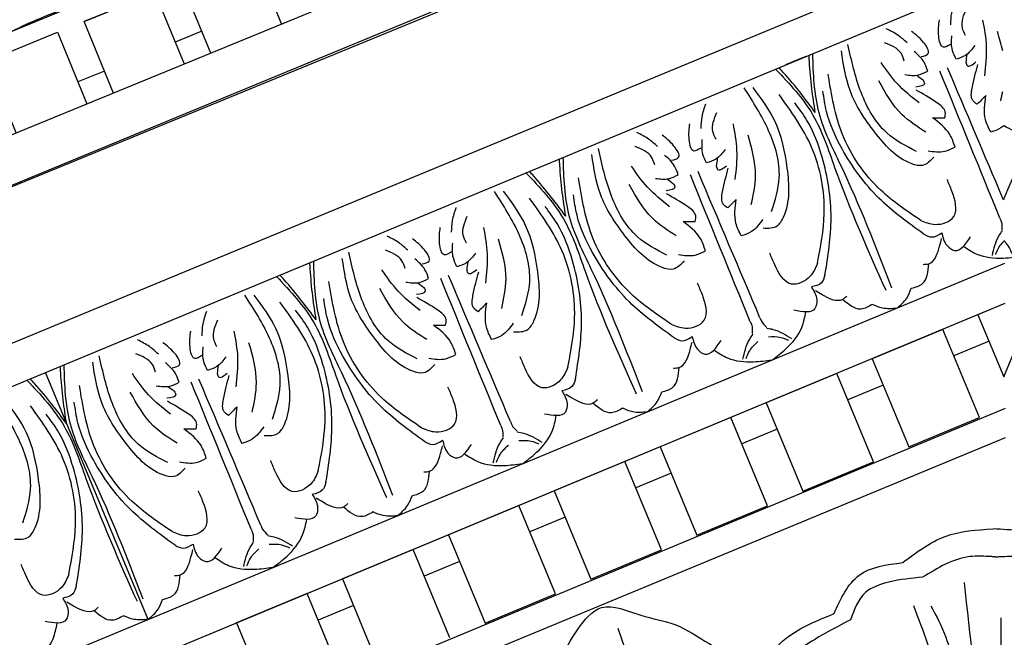
# Model space of a CAD drawing. Units: inches. Extents: x -309 to -67, y 171 to 391.
# Drawn here: x -298 to -291, y 242 to 246 of the extents above; entities that cross this region are included whole.
import ezdxf

# ---------------------------------------------------------------- set-up
doc = ezdxf.new("R2010")
doc.units = ezdxf.units.IN
doc.header["$MEASUREMENT"] = 0
for name, color, linetype in [('Ceiling Tile', 7, 'Continuous'), ('Dimension', 7, 'Continuous'), ('Rosette', 7, 'Continuous')]:
    doc.layers.add(name, color=color, linetype=linetype)
doc.styles.add('DIMS', font='txt')
doc.dimstyles.new('DIM-12', dxfattribs={"dimtxt": 1.125, "dimasz": 0.75, "dimexe": 0.75, "dimexo": 3, "dimgap": 1.125, "dimtad": 0, "dimdec": 4, "dimzin": 3, "dimdsep": 46, "dimlunit": 5, "dimtxsty": 'DIMS', "dimblk1": 'ARCHTICK', "dimblk2": 'ARCHTICK', "dimsah": 1, "dimcen": 0, "dimdle": 0.75, "dimclrd": 256, "dimclre": 256, "dimclrt": 256, "dimadec": 0, "dimazin": 0, "dimtfac": 0.75, "dimtdec": 4, "dimtix": 1, "dimtmove": 2, "dimatfit": 3, "dimfxl": 1, "dimtolj": 1, "dimtzin": 0, "dimlwd": -1, "dimlwe": -1, "dimarcsym": 0})

# ---------------------------------------------------------------- blocks, each defined once
blk = doc.blocks.new('_ArchTick')
at = {"color": 0, "linetype": 'ByBlock', "const_width": 0.15}
blk.add_lwpolyline([(-0.5, -0.5), (0.5, 0.5)], dxfattribs=at)
blk = doc.blocks.new('*D12')
at = {"layer": 'Defpoints', "color": 0, "linetype": 'ByBlock', "transparency": 16777216}
for p in [(-227.9624, 254.8465), (-227.9624, 235.297), (-305.9576, 223.2332)]:
    blk.add_point(p, dxfattribs=at)
at = {"layer": 'Dimension', "linetype": 'ByBlock', "transparency": 16777216}
for p, q in [((-305.9576, 226.2332), (-305.9576, 255.5965)), ((-227.9624, 238.297), (-227.9624, 255.5965)), ((-306.7076, 254.8465), (-269.3707, 254.8465)), ((-227.2124, 254.8465), (-264.5493, 254.8465))]:
    blk.add_line(p, q, dxfattribs=at)
at = {"layer": 'Dimension', "linetype": 'ByBlock', "transparency": 16777216, "xscale": 0.75, "yscale": 0.75, "zscale": 0.75, "rotation": 180}
blk.add_blockref('_ArchTick', (-305.9576, 254.8465), dxfattribs=at)
at = {"layer": 'Dimension', "linetype": 'ByBlock', "transparency": 16777216, "xscale": 0.75, "yscale": 0.75, "zscale": 0.75}
blk.add_blockref('_ArchTick', (-227.9624, 254.8465), dxfattribs=at)
at = {"layer": 'Dimension', "linetype": 'ByBlock', "transparency": 16777216, "insert": (-266.96, 254.8465), "char_height": 1.125, "attachment_point": 5, "style": 'DIMS'}
blk.add_mtext('\\A1;78"', dxfattribs=at)
blk = doc.blocks.new('*D13')
at = {"layer": 'Defpoints', "color": 0, "linetype": 'ByBlock', "transparency": 16777216}
for p in [(-292.4845, 250.1325), (-308.333, 172.1301), (-277.8832, 172.1301)]:
    blk.add_point(p, dxfattribs=at)
at = {"layer": 'Dimension', "linetype": 'ByBlock', "transparency": 16777216}
for p, q in [((-308.333, 250.8825), (-308.333, 213.542)), ((-295.4845, 250.1325), (-309.083, 250.1325)), ((-308.333, 171.3801), (-308.333, 208.7206)), ((-280.8832, 172.1301), (-309.083, 172.1301))]:
    blk.add_line(p, q, dxfattribs=at)
at = {"layer": 'Dimension', "linetype": 'ByBlock', "transparency": 16777216, "xscale": 0.75, "yscale": 0.75, "zscale": 0.75}
for p, rotation in [((-308.333, 250.1325), 90), ((-308.333, 172.1301), 270)]:
    blk.add_blockref('_ArchTick', p, dxfattribs=dict(at, rotation=rotation))
at = {"layer": 'Dimension', "linetype": 'ByBlock', "transparency": 16777216, "insert": (-308.333, 211.1313), "char_height": 1.125, "attachment_point": 5, "rotation": 90, "style": 'DIMS'}
blk.add_mtext('\\A1;78"', dxfattribs=at)
blk = doc.blocks.new('DC702-330')
at = {"linetype": 'ByBlock'}
for p, q in [((-9.2423, 22.3208), (0.0077, 22.3208)), ((-8.8725, 21.3664), (-0.3605, 21.3664)), ((-8.7629, 21.1029), (-0.481, 21.1143)), ((-7.2699, 19.3568), (-7.2723, 21.105)), ((-7.2699, 19.3568), (-7.2723, 21.105)), ((-1.8889, 21.1124), (-2.0319, 21.1122)), ((-8.0364, 19.3558), (-1.2027, 19.3652)), ((-1.3159, 19.122), (-7.9354, 19.1129)), ((-1.3031, 19.122), (-5.2442, 19.1166)), ((-3.9942, 19.1183), (-4.4942, 19.1176)), ((-3.9934, 18.4933), (-3.9942, 19.1183)), ((-3.2442, 19.1193), (-3.7442, 19.1186)), ((-3.7442, 19.1186), (-3.7434, 18.4936)), ((-3.2434, 18.4943), (-3.2442, 19.1193)), ((-2.4943, 19.1203), (-2.9942, 19.1197)), ((-2.9942, 19.1197), (-2.9934, 18.4947)), ((-2.4934, 18.4953), (-2.4943, 19.1203)), ((-1.7443, 19.1214), (-2.2443, 19.1207)), ((-2.2443, 19.1207), (-2.2434, 18.4957)), ((-1.7434, 18.4964), (-1.7443, 19.1214)), ((-1.3159, 19.122), (-1.4943, 19.1217)), ((-1.4943, 19.1217), (-1.4937, 18.6819)), ((-5.2442, 19.1166), (-7.9226, 19.1129)), ((-6.2442, 19.1152), (-6.7442, 19.1145)), ((-6.7442, 19.1145), (-6.7433, 18.4895)), ((-6.2434, 18.4902), (-6.2442, 19.1152)), ((-5.4942, 19.1162), (-5.9942, 19.1155)), ((-5.9942, 19.1155), (-5.9934, 18.4905)), ((-5.4934, 18.4912), (-5.4942, 19.1162)), ((-4.7442, 19.1173), (-5.2442, 19.1166)), ((-4.7442, 19.1173), (-5.2442, 19.1166)), ((-5.2442, 19.1166), (-5.2434, 18.4916)), ((-5.2442, 19.1166), (-5.2434, 18.4916)), ((-4.7434, 18.4923), (-4.7442, 19.1173)), ((-4.7434, 18.4923), (-4.7442, 19.1173)), ((-4.4942, 19.1176), (-4.4934, 18.4926)), ((-1.4937, 18.6819), (-1.1786, 18.9979)), ((-5.994, 18.928), (-6.244, 18.9277)), ((-5.244, 18.9291), (-5.494, 18.9287)), ((-4.494, 18.9301), (-4.744, 18.9298)), ((-3.744, 18.9311), (-3.994, 18.9308)), ((-2.994, 18.9322), (-3.244, 18.9318)), ((-2.244, 18.9332), (-2.494, 18.9328)), ((-1.494, 18.9342), (-1.744, 18.9339)), ((-1.5648, 18.4877), (-7.6719, 18.4793)), ((-5.2434, 18.4916), (-4.7434, 18.4923)), ((-5.2434, 18.4916), (-4.7434, 18.4923)), ((-4.4934, 18.4926), (-3.9934, 18.4933)), ((-3.7434, 18.4936), (-3.2434, 18.4943)), ((-2.9934, 18.4947), (-2.4934, 18.4953)), ((-2.2434, 18.4957), (-1.7434, 18.4964)), ((-1.6383, 18.3095), (-7.5897, 18.3095))]:
    blk.add_line(p, q, dxfattribs=at)
for points in [[(-7.8751, 20.1757), (-7.7862, 20.1535), (-7.7252, 20.1907), (-7.5804, 20.4765), (-7.5367, 20.7882), (-7.5846, 21.049)], [(-7.784, 20.2534), (-7.6525, 20.4392), (-7.5989, 20.7498), (-7.6398, 21.0703)], [(-6.6669, 20.1774), (-6.7558, 20.1549), (-6.8169, 20.192), (-6.9625, 20.4773), (-7.007, 20.7889), (-6.9599, 21.0498)], [(-6.7583, 20.2549), (-6.8903, 20.4403), (-6.9448, 20.7507), (-6.9047, 21.0714)], [(-6.5431, 20.9341), (-6.5783, 21.0017), (-6.6335, 21.0718)], [(-6.2342, 20.9346), (-6.1992, 21.0022), (-6.1441, 21.0725)], [(-6.1082, 20.1781), (-6.0193, 20.156), (-5.9583, 20.1932), (-5.8135, 20.4789), (-5.7699, 20.7906), (-5.8177, 21.0514)], [(-6.0171, 20.2559), (-5.8856, 20.4417), (-5.832, 20.7522), (-5.8729, 21.0728)], [(-4.9001, 20.1798), (-4.9889, 20.1574), (-5.05, 20.1944), (-5.1956, 20.4798), (-5.2401, 20.7913), (-5.193, 21.0522)], [(-4.9914, 20.2573), (-5.1234, 20.4427), (-5.1779, 20.7531), (-5.1378, 21.0738)], [(-4.7762, 20.9366), (-4.8114, 21.0042), (-4.8666, 21.0742)], [(-4.4673, 20.937), (-4.4323, 21.0047), (-4.3772, 21.0749)], [(-4.3413, 20.1806), (-4.2524, 20.1584), (-4.1914, 20.1956), (-4.0466, 20.4814), (-4.003, 20.7931), (-4.0508, 21.0538)], [(-4.2502, 20.2583), (-4.1187, 20.4441), (-4.0651, 20.7547), (-4.1061, 21.0752)], [(-3.1332, 20.1822), (-3.222, 20.1598), (-3.2831, 20.1968), (-3.4287, 20.4822), (-3.4732, 20.7938), (-3.4261, 21.0547)], [(-3.2245, 20.2597), (-3.3565, 20.4452), (-3.411, 20.7556), (-3.3709, 21.0762)], [(-3.0093, 20.939), (-3.0445, 21.0066), (-3.0997, 21.0766)], [(-2.7004, 20.9394), (-2.6654, 21.0071), (-2.6103, 21.0773)], [(-2.5744, 20.183), (-2.4856, 20.1608), (-2.4246, 20.198), (-2.2797, 20.4838), (-2.2361, 20.7955), (-2.2839, 21.0562)], [(-2.4833, 20.2607), (-2.3518, 20.4465), (-2.2982, 20.7571), (-2.3392, 21.0776)], [(-1.3663, 20.1847), (-1.4551, 20.1622), (-1.5162, 20.1993), (-1.6618, 20.4846), (-1.7063, 20.7962), (-1.6592, 21.0571)], [(-1.4576, 20.2622), (-1.5896, 20.4476), (-1.6441, 20.758), (-1.604, 21.0786)], [(-1.2424, 20.9414), (-1.2776, 21.009), (-1.3329, 21.0791)], [(-0.9335, 20.9419), (-0.8985, 21.0095), (-0.8434, 21.0798)], [(-6.6056, 20.8314), (-6.6057, 20.8865), (-6.6785, 20.9916)], [(-6.4922, 20.8164), (-6.4423, 20.8165), (-6.4424, 20.8962), (-6.4869, 20.9914)], [(-6.2847, 20.8167), (-6.3346, 20.8166), (-6.3347, 20.8964), (-6.2905, 20.9917)], [(-6.1714, 20.832), (-6.1714, 20.8871), (-6.0989, 20.9924)], [(-4.8387, 20.8338), (-4.8388, 20.8889), (-4.9117, 20.994)], [(-4.7254, 20.8188), (-4.6754, 20.8189), (-4.6755, 20.8987), (-4.72, 20.9939)], [(-4.5178, 20.8191), (-4.5677, 20.819), (-4.5678, 20.8988), (-4.5236, 20.9941)], [(-4.4045, 20.8344), (-4.4045, 20.8895), (-4.332, 20.9948)], [(-3.0718, 20.8362), (-3.0719, 20.8913), (-3.1448, 20.9964)], [(-2.9585, 20.8213), (-2.9085, 20.8213), (-2.9087, 20.9011), (-2.9531, 20.9963)], [(-2.7509, 20.8215), (-2.8008, 20.8215), (-2.8009, 20.9012), (-2.7567, 20.9966)], [(-2.6376, 20.8368), (-2.6377, 20.8919), (-2.5651, 20.9972)], [(-1.3049, 20.8387), (-1.305, 20.8938), (-1.3779, 20.9989)], [(-1.1916, 20.8237), (-1.1417, 20.8238), (-1.1418, 20.9035), (-1.1863, 20.9987)], [(-0.984, 20.824), (-1.0339, 20.8239), (-1.0341, 20.9037), (-0.9898, 20.999)], [(-0.8707, 20.8393), (-0.8708, 20.8944), (-0.7982, 20.9997)], [(-7.6362, 19.8267), (-7.471, 20.1097), (-7.3808, 20.5419), (-7.4454, 20.942)], [(-6.9049, 19.8277), (-7.0709, 20.1102), (-7.1623, 20.5422), (-7.0987, 20.9425)], [(-5.8693, 19.8291), (-5.7041, 20.1121), (-5.6139, 20.5444), (-5.6785, 20.9444)], [(-5.138, 19.8301), (-5.304, 20.1127), (-5.3954, 20.5447), (-5.3318, 20.9449)], [(-4.1024, 19.8316), (-3.9372, 20.1145), (-3.847, 20.5468), (-3.9117, 20.9469)], [(-3.3711, 19.8326), (-3.5371, 20.1151), (-3.6285, 20.5471), (-3.5649, 20.9473)], [(-2.3355, 19.834), (-2.1703, 20.117), (-2.0801, 20.5492), (-2.1448, 20.9493)], [(-1.6043, 19.835), (-1.7702, 20.1175), (-1.8616, 20.5495), (-1.7981, 20.9498)], [(-6.6204, 20.5408), (-6.7047, 20.7132), (-6.7492, 20.8812)], [(-6.4887, 20.7123), (-6.4888, 20.7743), (-6.5222, 20.8651)], [(-6.2879, 20.7125), (-6.288, 20.7746), (-6.2548, 20.8655)], [(-6.1558, 20.5414), (-6.0719, 20.714), (-6.0279, 20.8822)], [(-4.8535, 20.5432), (-4.9378, 20.7156), (-4.9823, 20.8836)], [(-4.7219, 20.7147), (-4.7219, 20.7767), (-4.7553, 20.8675)], [(-4.521, 20.715), (-4.5211, 20.777), (-4.4879, 20.8679)], [(-4.3889, 20.5439), (-4.305, 20.7165), (-4.261, 20.8846)], [(-4.0863, 19.7409), (-3.9064, 20.071), (-3.8084, 20.4617), (-3.8087, 20.7257), (-3.8383, 20.8577)], [(-3.387, 19.7418), (-3.5678, 20.0715), (-3.6669, 20.4619), (-3.6673, 20.7259), (-3.6381, 20.858)], [(-3.0866, 20.5456), (-3.171, 20.718), (-3.2155, 20.886)], [(-2.955, 20.7171), (-2.9551, 20.7792), (-2.9885, 20.87)], [(-2.7541, 20.7174), (-2.7542, 20.7794), (-2.721, 20.8703)], [(-2.622, 20.5463), (-2.5381, 20.7189), (-2.4941, 20.887)], [(-2.3194, 19.7433), (-2.1395, 20.0735), (-2.0415, 20.4641), (-2.0418, 20.7281), (-2.0714, 20.8601)], [(-1.6201, 19.7443), (-1.8009, 20.0739), (-1.9, 20.4643), (-1.9004, 20.7283), (-1.8712, 20.8604)], [(-1.3197, 20.5481), (-1.4041, 20.7205), (-1.4486, 20.8885)], [(-1.1881, 20.7196), (-1.1882, 20.7816), (-1.2216, 20.8724)], [(-0.9872, 20.7198), (-0.9873, 20.7819), (-0.9542, 20.8728)], [(-0.8551, 20.5487), (-0.7712, 20.7213), (-0.7272, 20.8895)], [(-7.62, 19.736), (-7.4402, 20.0662), (-7.3421, 20.4568), (-7.3425, 20.7208), (-7.372, 20.8528)], [(-6.9208, 19.737), (-7.1015, 20.0667), (-7.2007, 20.457), (-7.201, 20.721), (-7.1719, 20.8531)], [(-5.8531, 19.7385), (-5.6733, 20.0686), (-5.5752, 20.4592), (-5.5756, 20.7233), (-5.6052, 20.8553)], [(-5.1539, 19.7394), (-5.3347, 20.0691), (-5.4338, 20.4594), (-5.4342, 20.7235), (-5.405, 20.8555)], [(-6.6533, 20.3483), (-6.7532, 20.5141), (-6.8089, 20.7749)], [(-6.6352, 20.7475), (-6.5553, 20.7122), (-6.4887, 20.7123)], [(-6.1415, 20.7482), (-6.2213, 20.7126), (-6.2879, 20.7125)], [(-6.1223, 20.3491), (-6.0229, 20.5151), (-5.9679, 20.7761)], [(-4.8864, 20.3508), (-4.9863, 20.5165), (-5.042, 20.7774)], [(-4.8683, 20.7499), (-4.7884, 20.7146), (-4.7219, 20.7147)], [(-4.3747, 20.7506), (-4.4545, 20.7151), (-4.521, 20.715)], [(-4.3554, 20.3515), (-4.256, 20.5175), (-4.2011, 20.7785)], [(-3.1195, 20.3532), (-3.2194, 20.5189), (-3.2751, 20.7798)], [(-3.1014, 20.7524), (-3.0215, 20.717), (-2.955, 20.7171)], [(-2.6078, 20.7531), (-2.6876, 20.7175), (-2.7541, 20.7174)], [(-2.5886, 20.3539), (-2.4892, 20.5199), (-2.4342, 20.781)], [(-1.3526, 20.3556), (-1.4525, 20.5214), (-1.5082, 20.7822)], [(-1.3345, 20.7548), (-1.2546, 20.7195), (-1.1881, 20.7196)], [(-0.8409, 20.7555), (-0.9207, 20.7199), (-0.9872, 20.7198)], [(-6.5397, 20.6701), (-6.5397, 20.6457), (-6.6018, 20.6456)], [(-6.5656, 20.7145), (-6.5397, 20.6701)], [(-6.4212, 19.6438), (-6.4155, 20.6815)], [(-6.3525, 19.6439), (-6.361, 20.6816)], [(-6.2368, 20.6705), (-6.2368, 20.6461), (-6.1747, 20.6462)], [(-6.2111, 20.715), (-6.2368, 20.6705)], [(-4.7728, 20.6725), (-4.7728, 20.6482), (-4.8349, 20.6481)], [(-4.7987, 20.7169), (-4.7728, 20.6725)], [(-4.6543, 19.6462), (-4.6486, 20.6839)], [(-4.5856, 19.6463), (-4.5942, 20.684)], [(-4.4699, 20.6729), (-4.4699, 20.6486), (-4.4078, 20.6487)], [(-4.4442, 20.7174), (-4.4699, 20.6729)], [(-3.0059, 20.675), (-3.0059, 20.6506), (-3.068, 20.6505)], [(-3.0318, 20.7194), (-3.0059, 20.675)], [(-2.8874, 19.6486), (-2.8817, 20.6863)], [(-2.8187, 19.6487), (-2.8273, 20.6864)], [(-2.703, 20.6754), (-2.703, 20.651), (-2.6409, 20.6511)], [(-2.6773, 20.7198), (-2.703, 20.6754)], [(-1.239, 20.6774), (-1.239, 20.653), (-1.3011, 20.6529)], [(-1.2649, 20.7218), (-1.239, 20.6774)], [(-1.1205, 19.6511), (-1.1148, 20.6888)], [(-0.9361, 20.6778), (-0.9361, 20.6534), (-0.874, 20.6535)], [(-0.9104, 20.7223), (-0.9361, 20.6778)], [(-6.5029, 20.3876), (-6.4855, 20.4211), (-6.5125, 20.4977), (-6.6071, 20.6262)], [(-6.2728, 20.3879), (-6.2903, 20.4214), (-6.2636, 20.498), (-6.1693, 20.6268)], [(-4.736, 20.39), (-4.7186, 20.4236), (-4.7456, 20.5001), (-4.8402, 20.6286)], [(-4.5059, 20.3903), (-4.5235, 20.4238), (-4.4967, 20.5004), (-4.4024, 20.6293)], [(-2.9691, 20.3924), (-2.9517, 20.426), (-2.9787, 20.5025), (-3.0733, 20.6311)], [(-2.739, 20.3927), (-2.7566, 20.4263), (-2.7298, 20.5029), (-2.6355, 20.6317)], [(-1.2023, 20.3948), (-1.1848, 20.4284), (-1.2118, 20.5049), (-1.3064, 20.6335)], [(-0.9722, 20.3952), (-0.9897, 20.4287), (-0.9629, 20.5053), (-0.8686, 20.6341)], [(-6.5143, 20.1849), (-6.5144, 20.2744), (-6.5762, 20.4179)], [(-6.5762, 20.4179), (-6.5029, 20.3876)], [(-6.1996, 20.4184), (-6.2728, 20.3879)], [(-6.2609, 20.1853), (-6.261, 20.2747), (-6.1996, 20.4184)], [(-4.7474, 20.1873), (-4.7475, 20.2768), (-4.8093, 20.4203)], [(-4.8093, 20.4203), (-4.736, 20.39)], [(-4.4327, 20.4209), (-4.5059, 20.3903)], [(-4.494, 20.1877), (-4.4942, 20.2772), (-4.4327, 20.4209)], [(-2.9805, 20.1898), (-2.9806, 20.2793), (-3.0424, 20.4228)], [(-3.0424, 20.4228), (-2.9691, 20.3924)], [(-2.6659, 20.4233), (-2.739, 20.3927)], [(-2.7271, 20.1901), (-2.7273, 20.2796), (-2.6659, 20.4233)], [(-1.2136, 20.1922), (-1.2137, 20.2817), (-1.2755, 20.4252)], [(-1.2755, 20.4252), (-1.2023, 20.3948)], [(-0.899, 20.4257), (-0.9722, 20.3952)], [(-0.9603, 20.1925), (-0.9604, 20.282), (-0.899, 20.4257)], [(-6.6865, 20.23), (-6.5864, 20.1848), (-6.5143, 20.1849)], [(-6.0888, 20.2308), (-6.1888, 20.1854), (-6.2609, 20.1853)], [(-4.9196, 20.2324), (-4.8195, 20.1872), (-4.7474, 20.1873)], [(-4.3219, 20.2332), (-4.4219, 20.1878), (-4.494, 20.1877)], [(-3.1527, 20.2348), (-3.0526, 20.1897), (-2.9805, 20.1898)], [(-2.555, 20.2357), (-2.655, 20.1902), (-2.7271, 20.1901)], [(-1.3859, 20.2373), (-1.2857, 20.1921), (-1.2136, 20.1922)], [(-7.6362, 19.8267), (-7.7121, 19.7667), (-7.845, 19.7665), (-7.898, 19.9245), (-7.8981, 20.0067)], [(-6.9049, 19.8277), (-6.8288, 19.7679), (-6.6959, 19.7681), (-6.6434, 19.9262), (-6.6435, 20.0084)], [(-5.8693, 19.8291), (-5.9453, 19.7691), (-6.0782, 19.769), (-6.1311, 19.9269), (-6.1312, 20.0091)], [(-5.138, 19.8301), (-5.0619, 19.7704), (-4.929, 19.7705), (-4.8765, 19.9286), (-4.8766, 20.0108)], [(-4.1024, 19.8316), (-4.1784, 19.7716), (-4.3113, 19.7714), (-4.3642, 19.9294), (-4.3643, 20.0115)], [(-3.3711, 19.8326), (-3.295, 19.7728), (-3.1621, 19.773), (-3.1096, 19.9311), (-3.1097, 20.0133)], [(-2.3355, 19.834), (-2.4115, 19.774), (-2.5444, 19.7738), (-2.5973, 19.9318), (-2.5974, 20.014)], [(-1.6043, 19.835), (-1.5281, 19.7752), (-1.3952, 19.7754), (-1.3427, 19.9335), (-1.3428, 20.0157)], [(-7.7319, 19.6987), (-7.7317, 19.6082), (-7.764, 19.5607), (-7.8957, 19.6015)], [(-7.62, 19.736), (-7.6607, 19.6988), (-7.7319, 19.6987)], [(-6.9208, 19.737), (-6.88, 19.6998), (-6.8089, 19.6999)], [(-6.8089, 19.6999), (-6.8087, 19.6094), (-6.7763, 19.5621), (-6.6448, 19.6032)], [(-5.965, 19.7011), (-5.9648, 19.6106), (-5.9971, 19.5631), (-6.1288, 19.6039)], [(-5.8531, 19.7385), (-5.8938, 19.7012), (-5.965, 19.7011)], [(-5.1539, 19.7394), (-5.1132, 19.7023), (-5.042, 19.7024)], [(-5.042, 19.7024), (-5.0419, 19.6119), (-5.0094, 19.5645), (-4.8779, 19.6056)], [(-4.1981, 19.7035), (-4.198, 19.613), (-4.2303, 19.5656), (-4.3619, 19.6063)], [(-4.0863, 19.7409), (-4.1269, 19.7036), (-4.1981, 19.7035)], [(-3.387, 19.7418), (-3.3463, 19.7047), (-3.2751, 19.7048)], [(-3.2751, 19.7048), (-3.275, 19.6143), (-3.2425, 19.5669), (-3.111, 19.6081)], [(-2.4312, 19.706), (-2.4311, 19.6155), (-2.4634, 19.568), (-2.595, 19.6088)], [(-2.3194, 19.7433), (-2.36, 19.7061), (-2.4312, 19.706)], [(-1.6201, 19.7443), (-1.5794, 19.7071), (-1.5082, 19.7072)], [(-1.5082, 19.7072), (-1.5081, 19.6167), (-1.4757, 19.5694), (-1.3441, 19.6105)], [(-7.5397, 19.5553), (-7.5752, 19.5448), (-7.6859, 19.6238), (-7.7172, 19.6655)], [(-7.0006, 19.556), (-6.9651, 19.5456), (-6.8547, 19.625), (-6.8234, 19.6667)], [(-6.4212, 19.6438), (-6.4212, 19.619), (-6.4386, 19.5682)], [(-6.3525, 19.6439), (-6.3525, 19.6191), (-6.3348, 19.5684)], [(-5.7728, 19.5577), (-5.8083, 19.5472), (-5.919, 19.6263), (-5.9503, 19.6679)], [(-5.2337, 19.5584), (-5.1982, 19.5481), (-5.0878, 19.6274), (-5.0565, 19.6691)], [(-4.6543, 19.6462), (-4.6543, 19.6214), (-4.6717, 19.5707)], [(-4.5856, 19.6463), (-4.5856, 19.6215), (-4.568, 19.5708)], [(-4.006, 19.5601), (-4.0414, 19.5497), (-4.1521, 19.6287), (-4.1834, 19.6703)], [(-3.4668, 19.5609), (-3.4314, 19.5505), (-3.3209, 19.6298), (-3.2897, 19.6716)], [(-2.8874, 19.6486), (-2.8874, 19.6239), (-2.9049, 19.5731)], [(-2.8187, 19.6487), (-2.8187, 19.6239), (-2.8011, 19.5732)], [(-2.2391, 19.5626), (-2.2745, 19.5521), (-2.3852, 19.6311), (-2.4165, 19.6728)], [(-1.6999, 19.5633), (-1.6645, 19.5529), (-1.554, 19.6323), (-1.5228, 19.674)], [(-1.1205, 19.6511), (-1.1205, 19.6263), (-1.138, 19.5755)], [(-2.8527, 19.3629), (-2.7374, 19.3968), (-2.5909, 19.4854), (-2.527, 19.5692)], [(-1.2588, 19.4437), (-1.171, 19.5453), (-1.1347, 19.5692)], [(-7.4081, 19.4408), (-7.4874, 19.4407), (-7.5752, 19.5448)], [(-7.1319, 19.4412), (-7.0526, 19.4413), (-6.9651, 19.5456)], [(-6.3864, 19.358), (-6.5018, 19.3917), (-6.6486, 19.4798), (-6.7127, 19.5635)], [(-6.5594, 19.4364), (-6.4716, 19.538), (-6.4353, 19.5619)], [(-6.5381, 19.4331), (-6.4971, 19.4708), (-6.4236, 19.5059)], [(-6.3864, 19.358), (-6.2712, 19.392), (-6.1247, 19.4805), (-6.0607, 19.5644)], [(-6.235, 19.4335), (-6.2761, 19.4711), (-6.3497, 19.506)], [(-6.2137, 19.4369), (-6.3018, 19.5382), (-6.3381, 19.562)], [(-5.6413, 19.4433), (-5.7205, 19.4432), (-5.8083, 19.5472)], [(-5.365, 19.4436), (-5.2857, 19.4438), (-5.1982, 19.5481)], [(-4.6196, 19.3605), (-4.7349, 19.3941), (-4.8817, 19.4822), (-4.9458, 19.5659)], [(-4.7926, 19.4389), (-4.7047, 19.5404), (-4.6684, 19.5643)], [(-4.7712, 19.4356), (-4.7302, 19.4732), (-4.6567, 19.5083)], [(-4.6196, 19.3605), (-4.5043, 19.3944), (-4.3578, 19.483), (-4.2939, 19.5668)], [(-4.4681, 19.436), (-4.5092, 19.4735), (-4.5828, 19.5084)], [(-4.4468, 19.4393), (-4.5349, 19.5406), (-4.5713, 19.5645)], [(-3.8744, 19.4457), (-3.9536, 19.4456), (-4.0414, 19.5497)], [(-3.5981, 19.4461), (-3.5188, 19.4462), (-3.4314, 19.5505)], [(-2.8527, 19.3629), (-2.968, 19.3965), (-3.1148, 19.4847), (-3.179, 19.5683)], [(-3.0257, 19.4413), (-2.9378, 19.5428), (-2.9015, 19.5667)], [(-3.0043, 19.438), (-2.9633, 19.4756), (-2.8898, 19.5108)], [(-2.7013, 19.4384), (-2.7424, 19.4759), (-2.8159, 19.5109)], [(-2.6799, 19.4418), (-2.768, 19.5431), (-2.8044, 19.5669)], [(-2.1075, 19.4481), (-2.1868, 19.448), (-2.2745, 19.5521)], [(-1.8312, 19.4485), (-1.7519, 19.4486), (-1.6645, 19.5529)], [(-7.2699, 19.3568), (-7.3559, 19.393), (-7.4081, 19.4408)], [(-7.2699, 19.3568), (-7.184, 19.3932), (-7.1319, 19.4412)], [(-5.503, 19.3593), (-5.589, 19.3954), (-5.6413, 19.4433)], [(-5.503, 19.3593), (-5.4171, 19.3956), (-5.365, 19.4436)], [(-3.7361, 19.3617), (-3.8222, 19.3978), (-3.8744, 19.4457)], [(-3.7361, 19.3617), (-3.6502, 19.3981), (-3.5981, 19.4461)], [(-1.9692, 19.3641), (-2.0553, 19.4003), (-2.1075, 19.4481)], [(-1.9692, 19.3641), (-1.8833, 19.4005), (-1.8312, 19.4485)]]:
    blk.add_spline(points, degree=3, dxfattribs=at)
for points, knots in [([(-7.4032, 21.1048), (-7.3558, 20.9825), (-7.2657, 20.7431), (-7.3093, 20.1941), (-7.2985, 19.7825), (-7.2908, 19.4939)], [0.017468, 0.017468, 0.017468, 0.017468, 0.405274, 0.775636, 1.644731, 1.644731, 1.644731, 1.644731]), ([(-7.2718, 20.7437), (-7.2845, 20.7944), (-7.3115, 20.9027), (-7.3493, 21.0226), (-7.3737, 21.0917), (-7.3783, 21.1048)], [0, 0, 0, 0, 0.1568323, 0.334863, 0.376702, 0.376702, 0.376702, 0.376702]), ([(-7.2718, 20.7437), (-7.2593, 20.7945), (-7.2325, 20.9028), (-7.1951, 21.0228), (-7.1709, 21.092), (-7.1663, 21.1051)], [0, 0, 0, 0, 0.1568323, 0.334863, 0.376702, 0.376702, 0.376702, 0.376702]), ([(-7.1414, 21.1052), (-7.1884, 20.9828), (-7.2779, 20.7431), (-7.2327, 20.1942), (-7.2425, 19.7826), (-7.2493, 19.4939)], [0.017468, 0.017468, 0.017468, 0.017468, 0.405274, 0.775636, 1.644731, 1.644731, 1.644731, 1.644731]), ([(-5.6363, 21.1072), (-5.589, 20.985), (-5.4988, 20.7455), (-5.5425, 20.1966), (-5.5316, 19.7849), (-5.524, 19.4963)], [0.017468, 0.017468, 0.017468, 0.017468, 0.405274, 0.775636, 1.644731, 1.644731, 1.644731, 1.644731]), ([(-5.5049, 20.7461), (-5.5176, 20.7968), (-5.5447, 20.9052), (-5.5824, 21.025), (-5.6068, 21.0941), (-5.6115, 21.1073)], [0, 0, 0, 0, 0.1568323, 0.334863, 0.376702, 0.376702, 0.376702, 0.376702]), ([(-5.5049, 20.7461), (-5.4924, 20.7969), (-5.4656, 20.9053), (-5.4282, 21.0252), (-5.404, 21.0944), (-5.3994, 21.1076)], [0, 0, 0, 0, 0.1568323, 0.334863, 0.376702, 0.376702, 0.376702, 0.376702]), ([(-5.3745, 21.1076), (-5.4215, 20.9852), (-5.511, 20.7455), (-5.4659, 20.1967), (-5.4756, 19.785), (-5.4824, 19.4964)], [0.017468, 0.017468, 0.017468, 0.017468, 0.405274, 0.775636, 1.644731, 1.644731, 1.644731, 1.644731]), ([(-3.8694, 21.1097), (-3.8221, 20.9874), (-3.732, 20.748), (-3.7756, 20.199), (-3.7647, 19.7874), (-3.7571, 19.4987)], [0.017468, 0.017468, 0.017468, 0.017468, 0.405274, 0.775636, 1.644731, 1.644731, 1.644731, 1.644731]), ([(-3.738, 20.7486), (-3.7507, 20.7993), (-3.7778, 20.9076), (-3.8155, 21.0275), (-3.8399, 21.0966), (-3.8446, 21.1097)], [0, 0, 0, 0, 0.1568323, 0.334863, 0.376702, 0.376702, 0.376702, 0.376702]), ([(-3.738, 20.7486), (-3.7255, 20.7993), (-3.6987, 20.9077), (-3.6613, 21.0277), (-3.6371, 21.0968), (-3.6325, 21.11)], [0, 0, 0, 0, 0.1568323, 0.334863, 0.376702, 0.376702, 0.376702, 0.376702]), ([(-3.6076, 21.11), (-3.6546, 20.9876), (-3.7441, 20.748), (-3.699, 20.1991), (-3.7087, 19.7874), (-3.7155, 19.4988)], [0.017468, 0.017468, 0.017468, 0.017468, 0.405274, 0.775636, 1.644731, 1.644731, 1.644731, 1.644731]), ([(-2.1025, 21.1121), (-2.0552, 20.9898), (-1.9651, 20.7504), (-2.0087, 20.2014), (-1.9978, 19.7898), (-1.9902, 19.5012)], [0.017468, 0.017468, 0.017468, 0.017468, 0.405274, 0.775636, 1.644731, 1.644731, 1.644731, 1.644731]), ([(-1.9711, 20.751), (-1.9838, 20.8017), (-2.0109, 20.91), (-2.0486, 21.0299), (-2.073, 21.099), (-2.0777, 21.1121)], [0, 0, 0, 0, 0.1568323, 0.334863, 0.376702, 0.376702, 0.376702, 0.376702]), ([(-1.9711, 20.751), (-1.9586, 20.8017), (-1.9318, 20.9101), (-1.8944, 21.0301), (-1.8702, 21.0993), (-1.8656, 21.1124)], [0, 0, 0, 0, 0.1568323, 0.334863, 0.376702, 0.376702, 0.376702, 0.376702]), ([(-1.8408, 21.1125), (-1.8878, 20.9901), (-1.9772, 20.7504), (-1.9321, 20.2015), (-1.9418, 19.7899), (-1.9487, 19.5012)], [0.017468, 0.017468, 0.017468, 0.017468, 0.405274, 0.775636, 1.644731, 1.644731, 1.644731, 1.644731]), ([(-1.0527, 19.7508), (-1.0527, 19.7542), (-1.0527, 19.7576), (-1.0527, 19.761), (-1.0553, 20.0703), (-1.0578, 20.3796), (-1.0604, 20.6888)], [0.0996853, 0.0996853, 0.0996853, 0.0996853, 0.1098663, 0.1098663, 0.1098663, 1.0377327, 1.0377327, 1.0377327, 1.0377327]), ([(-1.0527, 19.7508), (-1.0487, 19.7547), (-1.0448, 19.7586), (-1.0409, 19.7625), (-0.821, 19.98), (-0.6011, 20.1975), (-0.3812, 20.415)], [0.0932929, 0.0932929, 0.0932929, 0.0932929, 0.1098663, 0.1098663, 0.1098663, 1.0377327, 1.0377327, 1.0377327, 1.0377327]), ([(-0.8625, 20.1994), (-0.8662, 20.1981), (-0.8699, 20.1969), (-0.8737, 20.1959), (-0.8784, 20.1946), (-0.9062, 20.1883), (-0.9358, 20.1906), (-0.9603, 20.1925)], [0.0827388, 0.0827388, 0.0827388, 0.0827388, 0.09467841, 0.09467841, 0.09467841, 0.10986224, 0.18198741, 0.18198741, 0.18198741, 0.18198741]), ([(-0.8625, 20.1994), (-0.8621, 20.1987), (-0.8616, 20.1979), (-0.8612, 20.1971), (-0.8587, 20.1928), (-0.8435, 20.1688), (-0.8209, 20.1496), (-0.8021, 20.1337)], [0.09198142, 0.09198142, 0.09198142, 0.09198142, 0.09467841, 0.09467841, 0.09467841, 0.10986224, 0.18198741, 0.18198741, 0.18198741, 0.18198741]), ([(-1.1349, 19.3789), (-1.1574, 19.3844), (-1.1797, 19.3911), (-1.2017, 19.3992), (-1.2557, 19.419), (-1.3405, 19.4643), (-1.3923, 19.5413), (-1.4121, 19.5708)], [0.0510675, 0.0510675, 0.0510675, 0.0510675, 0.1207813, 0.1207813, 0.1207813, 0.2913568, 0.3967827, 0.3967827, 0.3967827, 0.3967827]), ([(-8.1042, 19.3694), (-8.0818, 19.3748), (-8.0595, 19.3816), (-8.0375, 19.3898), (-7.9836, 19.4097), (-7.8989, 19.4552), (-7.8473, 19.5324), (-7.8276, 19.5619)], [0.0510675, 0.0510675, 0.0510675, 0.0510675, 0.1207813, 0.1207813, 0.1207813, 0.2913568, 0.3967827, 0.3967827, 0.3967827, 0.3967827]), ([(-1.2374, 19.4404), (-1.2244, 19.4539), (-1.2018, 19.4772), (-1.1735, 19.4923), (-1.1611, 19.4979), (-1.1577, 19.4994), (-1.1542, 19.5009), (-1.1507, 19.5024)], [0, 0, 0, 0, 0.0556556, 0.0964804, 0.0964804, 0.0964804, 0.1077281, 0.1077281, 0.1077281, 0.1077281]), ([(-1.136, 19.4049), (-1.1357, 19.4237), (-1.1353, 19.4562), (-1.1447, 19.4868), (-1.1496, 19.4995), (-1.15, 19.5005), (-1.1503, 19.5014), (-1.1507, 19.5024)], [0, 0, 0, 0, 0.05565556, 0.09648036, 0.09648036, 0.09648036, 0.09952295, 0.09952295, 0.09952295, 0.09952295])]:
    blk.add_open_spline(points, degree=3, knots=knots, dxfattribs=at)
for points in [[(-0.685, 20.654), (-0.6773, 20.6964), (-0.6723, 20.7399), (-0.6673, 20.7834)], [(-0.8217, 20.3564), (-0.8097, 20.3735), (-0.7978, 20.3907), (-0.7863, 20.408)]]:
    blk.add_open_spline(points, degree=3, dxfattribs=at)
blk = doc.blocks.new('DC703-330')
at = {"linetype": 'ByBlock'}
blk.add_blockref('DC702-330', (-0.0077, -22.3208), dxfattribs=at)
blk = doc.blocks.new('*U138')
at = {"layer": 'Ceiling Tile', "linetype": 'ByBlock'}
for p, q in [((-2.7303, -1.4587), (-2.5386, -1.9269)), ((-2.6717, -1.6017), (-2.4982, -1.5307)), ((-3.3663, -1.7197), (-3.1748, -2.1874)), ((-3.308, -1.8622), (-3.1344, -1.7911))]:
    blk.add_line(p, q, dxfattribs=at)
at = {"layer": 'Ceiling Tile'}
for points in [[(-5.4257, -6.259), (6.2648, -6.259), (6.2511, 8.5535), (3.5011, 8.5509), (0, 0), (-8.5477, -3.509), (-8.5477, -6.259), (6.2648, -6.259), (-8.5477, -6.259)], [(5.9523, -5.9465), (-8.2352, -5.9465), (-8.2352, -3.7186), (0.2519, -0.2344)], [(5.3273, -5.3215), (-7.6102, -5.3215), (-7.6102, -4.1376), (0.719, -0.7183)]]:
    blk.add_lwpolyline(points, dxfattribs=at)
at = {"layer": 'Ceiling Tile', "linetype": 'ByBlock'}
for points in [[(-2.0943, -1.1976), (-1.9023, -1.6665), (-2.3651, -1.8559), (-2.5568, -1.3874)], [(-2.8856, -2.069), (-2.5386, -1.9269), (-3.0013, -2.1164), (-3.1928, -1.6485)], [(-3.5219, -2.3295), (-3.1748, -2.1874), (-3.6376, -2.3768), (-3.8288, -1.9096)]]:
    blk.add_lwpolyline(points, dxfattribs=at)
blk.add_open_spline([(-3.0198, -2.2531), (-2.9912, -2.2414), (-2.938, -2.2195), (-2.8822, -2.2131), (-2.8582, -2.2112), (-2.8197, -2.1806), (-2.7602, -2.1333), (-2.6604, -2.1408), (-2.5794, -2.1227), (-2.5058, -2.0554), (-2.3647, -1.9891), (-2.2022, -1.9296), (-2.0626, -1.8591), (-1.9942, -1.8318), (-1.9706, -1.8224)], degree=3, knots=[0, 0, 0, 0, 0.095599, 0.167537, 0.167537, 0.167537, 0.307493, 0.384317, 0.45928, 0.549625, 0.67674, 0.924439, 1.068867, 1.145229, 1.145229, 1.145229, 1.145229], dxfattribs=at)
blk = doc.blocks.new('DC803-14A')
at = {"linetype": 'ByBlock'}
blk.add_line((-0.0202, 6.5947), (-0.0202, 3.3871), dxfattribs=at)
for points, knots in [([(-0.6605, 6.9565), (-0.5716, 7.0237), (-0.3965, 7.1561), (-0.1775, 7.1697), (-0.0696, 7.1764)], [0, 0, 0, 0, 0.3262337, 0.6431107, 0.6431107, 0.6431107, 0.6431107]), ([(0.5516, 6.9565), (0.4653, 7.0237), (0.2953, 7.1561), (0.0509, 7.1697), (-0.0696, 7.1764)], [0, 0, 0, 0, 0.3262337, 0.6431107, 0.6431107, 0.6431107, 0.6431107]), ([(-0.0545, 6.9935), (-0.0627, 6.994), (-0.0709, 6.9945), (-0.0791, 6.995), (-0.1277, 6.9979), (-0.2897, 7.0075), (-0.4316, 6.9211), (-0.531, 6.8606)], [-0.024367, -0.024367, -0.024367, -0.024367, 0, 0, 0, 0.14384, 0.4799212, 0.4799212, 0.4799212, 0.4799212]), ([(-0.0545, 6.9935), (-0.0463, 6.994), (-0.038, 6.9945), (-0.0298, 6.995), (0.0187, 6.9979), (0.1807, 7.0075), (0.3227, 6.9211), (0.4221, 6.8606)], [-0.024367, -0.024367, -0.024367, -0.024367, 0, 0, 0, 0.14384, 0.4799212, 0.4799212, 0.4799212, 0.4799212])]:
    blk.add_open_spline(points, degree=3, knots=knots, dxfattribs=at)
for points in [[(-1.1098, 6.6223), (-0.9454, 6.8737), (-0.6605, 6.9565)], [(-0.531, 6.8606), (-0.7508, 6.8287), (-0.9039, 6.7602), (-1.0027, 6.581)], [(-0.2599, 6.8254), (-0.1654, 4.7548), (-0.3928, 3.4839)], [(0.1509, 6.8254), (0.0564, 4.7548), (0.2838, 3.4839)], [(-3.163, 5.4819), (-3.1204, 5.8591), (-2.8802, 6.3635), (-2.7831, 6.5233), (-2.6296, 6.6621), (-2.3731, 6.612), (-2.1511, 6.5514), (-1.9259, 6.4261), (-1.6393, 6.2676)], [(-0.5913, 6.6766), (-0.4199, 6.1715), (-0.3, 5.324)], [(-0.4769, 6.674), (-0.3791, 6.4684), (-0.3116, 6.1043)], [(-1.6229, 5.59), (-1.6229, 5.9392), (-1.6229, 6.0786), (-1.5035, 6.3836), (-1.1098, 6.6223)], [(-1.0027, 6.581), (-1.2384, 6.4521), (-1.4702, 6.2467), (-1.5243, 6.1196), (-1.5243, 5.91), (-1.4909, 5.5496)], [(-2.5231, 6.5263), (-2.1761, 5.5174), (-1.7789, 4.3613)]]:
    blk.add_spline(points, degree=3, dxfattribs=at)

msp = doc.modelspace()

# ---------------------------------------------------------------- block references
at = {"layer": 'Ceiling Tile', "linetype": 'ByBlock'}
for name, p, rotation in [('DC703-330', (-291.1257, 247.41275), 22.49636527310772), ('*U138', (-299.67181, 243.87347), 180)]:
    msp.add_blockref(name, p, dxfattribs=dict(at, rotation=rotation))
at = {"layer": 'Rosette', "linetype": 'ByBlock'}
msp.add_blockref('DC803-14A', (-291.12052, 235.30541), dxfattribs=at)

# ---------------------------------------------------------------- dimensions: what is measured, and where the dimension line sits
at = {"layer": 'Dimension', "linetype": 'ByBlock'}
dim = msp.add_linear_dim(base=(-227.96244, 254.84651), p1=(-305.95758, 223.23317), p2=(-227.96244, 235.29696), dimstyle='DIM-12', override={"dimpost": '"'}, dxfattribs=at)
dim.commit()
dim.dimension.update_dxf_attribs({"geometry": '*D12', "text_midpoint": (-266.96001, 254.84651)})
dim = msp.add_linear_dim(base=(-308.333014, 172.130054), p1=(-292.484497, 250.1325), p2=(-277.883199, 172.130054), angle=90, dimstyle='DIM-12', override={"dimpost": '"'}, dxfattribs=at)
dim.commit()
dim.dimension.update_dxf_attribs({"geometry": '*D13', "text_midpoint": (-308.333014, 211.131277)})

doc.saveas('drawing.dxf')
